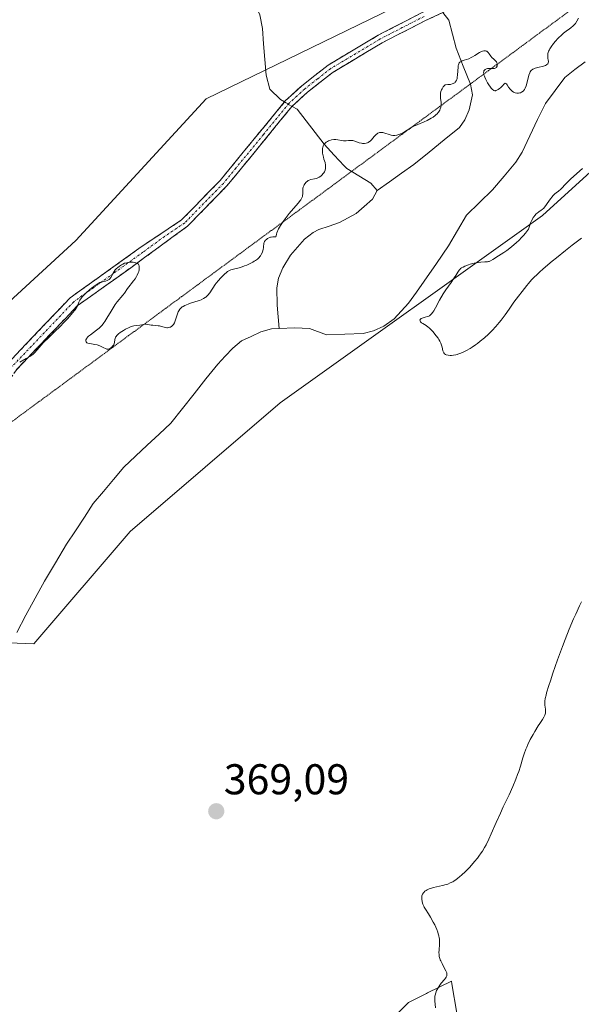
# Model space of a CAD drawing. Units: metres. Extents: x 629192 to 632681, y 4660219 to 4662596.
# Drawn here: x 629937 to 630068, y 4661411 to 4661640 of the extents above; entities that cross this region are included whole.
import ezdxf
from ezdxf.enums import TextEntityAlignment as Align

# ---------------------------------------------------------------- set-up
doc = ezdxf.new("R2010")
doc.units = ezdxf.units.M
doc.header["$MEASUREMENT"] = 0
for name, pattern in [('TRAZO_Y_PUNTO', [1, 0.5, -0.25, 0, -0.25]), ('TRAZOS2', [0.375, 0.25, -0.125]), ('TRAZOSX2', [1.5, 1, -0.5])]:
    doc.linetypes.add(name, pattern=pattern)
for name, color, linetype, lineweight in [('Camino', 19, 'TRAZOSX2', 0), ('Camino Cxs', 19, 'Continuous', 0), ('Camino eje', 19, 'TRAZO_Y_PUNTO', 0), ('Carátula', 7, 'Continuous', 5), ('Corriente natural lineal', 142, 'Continuous', 13), ('Corriente natural lineal oculto', 19, 'TRAZO_Y_PUNTO', 13), ('Cultivos herbáceos CxS', 92, 'Continuous', 0), ('Curva de nivel normal', 36, 'Continuous', 0), ('Matorral CxS', 135, 'Continuous', 0), ('Pastizal CxS', 92, 'Continuous', 0), ('Punto de cota en terreno', 7, 'Continuous', 0), ('Rótulo de punto de cota en terreno', 19, 'Continuous', 0), ('Vía pecuaria eje', 92, 'TRAZOS2', 0)]:
    doc.layers.add(name, color=color, linetype=linetype, lineweight=lineweight)
doc.styles.add('Arial', font='txt', dxfattribs={"height": 0.2})

# ---------------------------------------------------------------- blocks, each defined once
blk = doc.blocks.new('*U150')
at = {"layer": 'Matorral CxS', "color": 135, "linetype": 'Continuous', "lineweight": 0}
blk.add_polyline3d([(630020.4359, 4661403.9219, 368.3033), (630027.9093, 4661411.3985, 368.9152), (630032.0641, 4661413.4771, 370.1922), (630032.3351, 4661413.6125, 370.2802), (630037.8735, 4661416.3827, 371.5473), (630037.9851, 4661415.7131, 371.8143), (630039.1193, 4661408.9057, 373.236)], dxfattribs=at)
blk = doc.blocks.new('*U155')
at = {"layer": 'Pastizal CxS', "color": 92, "linetype": 'Continuous', "lineweight": 0}
for points in [[(629725.8347, 4661462.2871, 372.1766), (629810.3895, 4661512.3073, 372.3303), (629842.9021, 4661519.0951, 371.8464), (629897.1319, 4661539.7519, 371.2043), (629950.5013, 4661588.8149, 370.6248), (629980.8159, 4661621.7975, 370.7758), (630024.4109, 4661642.9813, 370.6257), (630045.7689, 4661655.0643, 370.4206), (630055.5177, 4661673.1683, 371.0021), (630078.7589, 4661696.4087, 372.1213), (630107.1653, 4661723.0921, 372.5028), (630137.2929, 4661744.6107, 372.8159), (630165.6989, 4661757.5215, 372.6255), (630188.9403, 4661775.5973, 373.0866), (630211.3209, 4661802.2807, 373.7412), (630211.8989, 4661802.2807, 373.729), (630221.6503, 4661811.7491, 373.5146), (630231.1191, 4661825.5215, 373.9721)], [(630229.6881, 4661612.0229, 375.4985), (630209.7603, 4661608.2849, 373.0739), (630173.6393, 4661613.2711, 371.417), (630164.9203, 4661620.7485, 369.3903), (630151.6873, 4661619.2781, 370.5664), (630142.5007, 4661618.2571, 370.277), (630129.5437, 4661618.8539, 370.1416), (630110.1167, 4661614.5195, 370.0525), (630105.1341, 4661620.7505, 370.32), (630096.0075, 4661620.1419, 370.5101), (630086.4505, 4661619.5049, 370.5973), (630059.0485, 4661594.5831, 370.2525), (629998.0165, 4661550.9695, 369.7179), (629963.1417, 4661521.0629, 369.3148), (629940.7213, 4661494.8937, 368.7165), (629913.5283, 4661495.9879, 369.2805), (629889.0171, 4661473.9465, 369.1832), (629872.6253, 4661456.6657, 369.5965), (629772.6381, 4661405.9179, 368.0303), (629714.1213, 4661372.5321, 367.6579)]]:
    blk.add_polyline3d(points, dxfattribs=at)
blk = doc.blocks.new('*U165')
at = {"layer": 'Cultivos herbáceos CxS', "color": 92, "linetype": 'Continuous', "lineweight": 0}
for points in [[(630039.1193, 4661408.9057, 373.236), (630037.9851, 4661415.7131, 371.8143), (630037.8735, 4661416.3827, 371.5473), (630032.3351, 4661413.6125, 370.2802), (630032.0641, 4661413.4771, 370.1922), (630027.9093, 4661411.3985, 368.9152), (630020.4359, 4661403.9219, 368.3033)], [(629714.1213, 4661372.5321, 367.6579), (629772.6381, 4661405.9179, 368.0303), (629872.6253, 4661456.6657, 369.5965), (629889.0171, 4661473.9465, 369.1832), (629913.5283, 4661495.9879, 369.2805), (629940.7213, 4661494.8937, 368.7165), (629963.1417, 4661521.0629, 369.3148), (629998.0165, 4661550.9695, 369.7179), (630059.0485, 4661594.5831, 370.2525), (630086.4505, 4661619.5049, 370.5973), (630096.0075, 4661620.1419, 370.5101), (630105.1341, 4661620.7505, 370.32), (630110.1167, 4661614.5195, 370.0525), (630129.5437, 4661618.8539, 370.1416), (630142.5007, 4661618.2571, 370.277), (630151.6873, 4661619.2781, 370.5664), (630164.9203, 4661620.7485, 369.3903), (630173.6393, 4661613.2711, 371.417), (630209.7603, 4661608.2849, 373.0739), (630229.6881, 4661612.0229, 375.4985)]]:
    blk.add_polyline3d(points, dxfattribs=at)
blk = doc.blocks.new('5PATER')
at = {"layer": 'Carátula', "linetype": 'Continuous', "lineweight": 5}
h = blk.add_hatch(color=250, dxfattribs=at)
edge = h.paths.add_edge_path()
edge.add_ellipse((0, 0.01), major_axis=(-1.33, -1.34), ratio=0.999422, start_angle=0, end_angle=360)

msp = doc.modelspace()

# ---------------------------------------------------------------- linework, layer by layer
at = {"layer": 'Camino', "color": 19, "linetype": 'TRAZOSX2', "lineweight": 0}
for points in [[(629923.16, 4661537.46), (629923.65, 4661538.73), (629927.68, 4661548.16), (629931.76, 4661555.98), (629934.69, 4661560.26), (629949.16, 4661575.46), (629958.54, 4661582.16), (629965.7, 4661587.31), (629975.08, 4661593.57), (629984.06, 4661602.75), (629999.29, 4661621.36), (630003.05, 4661624.81), (630009.19, 4661629.62), (630020.82, 4661636.57), (630031.1, 4661641.87), (630050.45, 4661650.76), (630062.5, 4661656.75), (630077.52, 4661663.17), (630090.39, 4661669.66), (630102.7, 4661674.27), (630108.31, 4661676.9), (630113.54, 4661679.1), (630117.45, 4661680.38)], [(630105.29, 4661673.28), (630091.19, 4661667.82), (630078.36, 4661661.35), (630063.33, 4661654.93), (630051.31, 4661648.96), (630031.98, 4661640.07), (630021.8, 4661634.83), (630010.33, 4661627.96), (630004.35, 4661623.29), (630000.75, 4661619.98), (629989.01, 4661605.62), (629985.56, 4661601.41), (629976.48, 4661592.13), (629966.48, 4661584.8), (629960, 4661580.12), (629950.8, 4661573.56), (629936.63, 4661558.68), (629933.9, 4661554.7), (629929.94, 4661547.09), (629927.05, 4661540.33)]]:
    msp.add_lwpolyline(points, dxfattribs=at)
at = {"layer": 'Camino Cxs', "color": 19, "linetype": 'Continuous', "lineweight": 0}
for points in [[(629934.69, 4661560.26, 369.7), (629937.58, 4661563.3, 370.16), (629940.48, 4661566.34, 370.21), (629943.37, 4661569.38, 370.21), (629946.27, 4661572.42, 370.21), (629949.16, 4661575.46, 370.13), (629952.29, 4661577.69, 370.12), (629955.41, 4661579.93, 370.06), (629958.54, 4661582.16, 370), (629962.12, 4661584.74, 370.04), (629965.7, 4661587.31, 370.12), (629968.83, 4661589.4, 370.12), (629971.95, 4661591.48, 370.12), (629975.08, 4661593.57, 370.12), (629978.07, 4661596.63, 370.17), (629981.07, 4661599.69, 370.19), (629984.06, 4661602.75, 370.25), (629987.11, 4661606.47, 370.29), (629990.15, 4661610.19, 370.35), (629993.2, 4661613.92, 370.34), (629996.24, 4661617.64, 370.37), (629999.29, 4661621.36, 370.52), (630001.17, 4661623.09, 370.51), (630003.05, 4661624.81, 370.6), (630006.12, 4661627.22, 370.66), (630009.19, 4661629.62, 370.74), (630013.07, 4661631.94, 370.69), (630016.94, 4661634.25, 370.6), (630020.82, 4661636.57, 370.63), (630024.25, 4661638.34, 370.56), (630027.67, 4661640.1, 370.58), (630031.1, 4661641.87, 370.5)], [(630035.85, 4661641.85, 370.37), (630031.98, 4661640.07, 370.48), (630028.59, 4661638.32, 370.51), (630025.19, 4661636.58, 370.55), (630021.8, 4661634.83, 370.59), (630017.98, 4661632.54, 370.57), (630014.15, 4661630.25, 370.67), (630010.33, 4661627.96, 370.7), (630007.34, 4661625.63, 370.64), (630004.35, 4661623.29, 370.56), (630000.75, 4661619.98, 370.47), (629997.82, 4661616.39, 370.37), (629994.88, 4661612.8, 370.34), (629991.95, 4661609.21, 370.33), (629989.01, 4661605.62, 370.3), (629987.29, 4661603.52, 370.21), (629985.56, 4661601.41, 370.24), (629982.53, 4661598.32, 370.17), (629979.51, 4661595.22, 370.18), (629976.48, 4661592.13, 370.12), (629973.15, 4661589.69, 370.11), (629969.81, 4661587.24, 370.09), (629966.48, 4661584.8, 370.04), (629963.24, 4661582.46, 369.94), (629960, 4661580.12, 369.8), (629956.93, 4661577.93, 369.85), (629953.87, 4661575.75, 369.84), (629950.8, 4661573.56, 369.8), (629947.97, 4661570.58, 369.9), (629945.13, 4661567.61, 369.88), (629942.3, 4661564.63, 369.92), (629939.46, 4661561.66, 369.73), (629936.63, 4661558.68, 369.05)]]:
    msp.add_polyline3d(points, dxfattribs=at)
at = {"layer": 'Camino eje', "color": 19, "linetype": 'TRAZO_Y_PUNTO', "lineweight": 0}
msp.add_lwpolyline([(630031.54, 4661640.97), (630026.45, 4661638.35), (630021.31, 4661635.7), (630015.58, 4661632.27), (630009.76, 4661628.79), (630006.69, 4661626.39), (630003.7, 4661624.05), (630001.9, 4661622.4), (630000.02, 4661620.67), (629994.15, 4661613.49), (629987.69, 4661605.59), (629984.81, 4661602.08), (629975.78, 4661592.85), (629971.09, 4661589.72), (629966.09, 4661586.06), (629962.51, 4661583.48), (629959.27, 4661581.14), (629954.67, 4661577.86), (629949.98, 4661574.51), (629935.66, 4661559.47)], dxfattribs=at)
at = {"layer": 'Corriente natural lineal', "color": 142, "linetype": 'Continuous', "lineweight": 13}
for points in [[(629971.95, 4661692.04, 374.24), (629973.93, 4661687.98, 373.29), (629975.91, 4661683.92, 372.95), (629977.89, 4661679.86, 372.66), (629978.9, 4661676.21, 372.54), (629979.92, 4661672.57, 372.4), (629980.93, 4661668.92, 372.18), (629982.69, 4661664.97, 371.98), (629984.45, 4661661.03, 371.85), (629986.21, 4661657.08, 371.68), (629987.98, 4661653.14, 371.58), (629989.74, 4661649.19, 371.52), (629991.5, 4661645.25, 371.34), (629993.26, 4661641.3, 371.26), (629993.9, 4661638.18, 371.21), (629994.18, 4661634.55, 371.13), (629994.47, 4661630.92, 371.02), (629994.75, 4661627.29, 370.88), (629995.66, 4661623.99, 370.73), (629998.11, 4661621.58, 370.54), (629999.03, 4661621.04, 370.51)], [(630035.85, 4661641.85, 370.37), (630037.24, 4661640.11, 370.36), (630038.11, 4661636.84, 370.32), (630038.98, 4661633.56, 370.21), (630040.65, 4661629.36, 369.88), (630042.32, 4661625.16, 369.62), (630042.8, 4661622.69, 369.5), (630041.99, 4661619.2, 369.25), (630040.99, 4661616.86, 369.18), (630039.75, 4661615.11, 369.13), (630036.21, 4661612.24, 368.92), (630032.68, 4661609.37, 368.71), (630029.14, 4661606.5, 368.65), (630026.29, 4661604.48, 368.63), (630023.45, 4661602.46, 368.61), (630020.6, 4661600.44, 368.62)], [(630069.01, 4661630.41, 367.76), (630066.63, 4661628.57, 367.72), (630064.25, 4661626.73, 367.93), (630062, 4661623.71, 367.75), (630059.74, 4661620.69, 368.05), (630057.95, 4661616.92, 367.77), (630056.15, 4661613.15, 367.75), (630054.36, 4661609.38, 367.74), (630052.86, 4661607.02, 367.78), (630050.15, 4661603.8, 367.78), (630047.43, 4661600.58, 367.74), (630044.41, 4661597.64, 367.7), (630041.38, 4661594.69, 367.73), (630039.28, 4661591.13, 367.76), (630037.17, 4661587.56, 367.73), (630034.37, 4661583.42, 367.68), (630031.57, 4661579.28, 367.54), (630029.74, 4661576.75, 367.78), (630027.91, 4661574.21, 367.72), (630024.53, 4661570.58, 368.04), (630022.12, 4661568.85, 367.42), (630019.76, 4661567.77, 367.48), (630017.32, 4661567.17, 367.47), (630013.05, 4661566.99, 367.4), (630008.77, 4661566.81, 367.36), (630004.82, 4661568.29, 367.16), (630001.46, 4661568.49, 367.24), (629997.83, 4661568.33, 367.39)], [(630000.79, 4661620.01, 370.47), (630001.95, 4661619.33, 370.45), (630004.05, 4661616.63, 370.3), (630006.16, 4661613.92, 370.12), (630008.26, 4661611.22, 369.98), (630010.6, 4661608.68, 369.7), (630012.93, 4661606.14, 369.54), (630013.57, 4661605.53, 369.47), (630016.35, 4661603.84, 369.02), (630019.12, 4661602.15, 368.74), (630020.6, 4661600.44, 368.62)], [(630020.6, 4661600.44, 368.62), (630019.48, 4661598.4, 368.56), (630017.59, 4661596.73, 368.57), (630015.7, 4661595.06, 368.59), (630011.8, 4661592.94, 368.39), (630009.42, 4661592.16, 368.35), (630007.04, 4661591.38, 368.23), (630005.72, 4661590.63, 368.16), (630003.72, 4661589.07, 367.93), (630000.4, 4661585.37, 367.92), (629998.63, 4661582.41, 367.73), (629997.66, 4661580.05, 367.61), (629997.26, 4661577.75, 367.52), (629997.32, 4661573.7, 367.58), (629997.58, 4661571.02, 367.51), (629997.83, 4661568.33, 367.39)], [(629997.83, 4661568.33, 367.39), (629996.01, 4661568.25, 367.43), (629993.55, 4661567.5, 367.3), (629991.28, 4661566.46, 367.21), (629989, 4661565.42, 367.31), (629986.98, 4661563.68, 367.21), (629985.24, 4661561.82, 367.26), (629983.49, 4661559.96, 367.2), (629980.76, 4661556.54, 367.12), (629978.03, 4661553.12, 366.95), (629975.29, 4661549.69, 367.05), (629972.56, 4661546.27, 367.04), (629969.83, 4661543.7, 366.99), (629967.09, 4661541.13, 366.99), (629964.36, 4661538.56, 367.01), (629961.62, 4661535.99, 366.99), (629959.26, 4661533.17, 367.03), (629956.9, 4661530.34, 367.04), (629954.54, 4661527.52, 367), (629952.46, 4661524.37, 366.98), (629950.37, 4661521.21, 366.97), (629948.29, 4661518.06, 366.93)], [(629948.29, 4661518.06, 366.93), (629945.74, 4661513.77, 366.92), (629943.18, 4661509.47, 366.9), (629941.02, 4661505.5, 366.82), (629938.86, 4661501.52, 366.69), (629936.71, 4661497.55, 366.6)]]:
    msp.add_polyline3d(points, dxfattribs=at)
at = {"layer": 'Corriente natural lineal oculto', "color": 19, "linetype": 'TRAZO_Y_PUNTO', "lineweight": 13}
msp.add_polyline3d([(629999.03, 4661621.04, 370.51), (630000.79, 4661620.01, 370.47)], dxfattribs=at)
at = {"layer": 'Cultivos herbáceos CxS', "color": 92, "linetype": 'Continuous', "lineweight": 0}
for points in [[(630231.12, 4661825.52, 373.97), (630221.65, 4661811.75, 373.51), (630211.9, 4661802.28, 373.73), (630211.32, 4661802.28, 373.74), (630188.94, 4661775.6, 373.09), (630165.7, 4661757.52, 372.63), (630137.29, 4661744.61, 372.82), (630107.17, 4661723.09, 372.5), (630078.76, 4661696.41, 372.12), (630055.52, 4661673.17, 371), (630045.77, 4661655.06, 370.42), (630024.41, 4661642.98, 370.63), (629980.82, 4661621.8, 370.78), (629950.5, 4661588.81, 370.62), (629897.13, 4661539.75, 371.2), (629842.9, 4661519.1, 371.85), (629810.39, 4661512.31, 372.33), (629725.83, 4661462.29, 372.18), (629640.62, 4661417.53, 370.36), (629615.89, 4661411.43, 371.09)], [(630231.12, 4661825.52, 373.97), (630221.65, 4661811.75, 373.51), (630211.9, 4661802.28, 373.73), (630211.32, 4661802.28, 373.74), (630188.94, 4661775.6, 373.09), (630165.7, 4661757.52, 372.63), (630137.29, 4661744.61, 372.82), (630107.17, 4661723.09, 372.5), (630078.76, 4661696.41, 372.12), (630055.52, 4661673.17, 371), (630045.77, 4661655.06, 370.42), (630024.41, 4661642.98, 370.63), (629980.82, 4661621.8, 370.78), (629950.5, 4661588.81, 370.62), (629897.13, 4661539.75, 371.2), (629842.9, 4661519.1, 371.85), (629810.39, 4661512.31, 372.33), (629725.83, 4661462.29, 372.18)], [(630229.69, 4661612.02, 375.5), (630209.76, 4661608.28, 373.07), (630173.64, 4661613.27, 371.42), (630164.92, 4661620.75, 369.39), (630151.69, 4661619.28, 370.57), (630142.5, 4661618.26, 370.28), (630129.54, 4661618.85, 370.14), (630110.12, 4661614.52, 370.05), (630105.13, 4661620.75, 370.32), (630096.01, 4661620.14, 370.51), (630086.45, 4661619.5, 370.6), (630059.05, 4661594.58, 370.25), (629998.02, 4661550.97, 369.72), (629963.14, 4661521.06, 369.31), (629940.72, 4661494.89, 368.72), (629913.53, 4661495.99, 369.28), (629889.02, 4661473.95, 369.18), (629872.63, 4661456.67, 369.6), (629772.64, 4661405.92, 368.03), (629714.12, 4661372.53, 367.66)], [(630020.44, 4661403.92, 368.3), (630027.91, 4661411.4, 368.92), (630032.06, 4661413.48, 370.19), (630032.34, 4661413.61, 370.28), (630037.87, 4661416.38, 371.55), (630037.99, 4661415.71, 371.81), (630039.12, 4661408.91, 373.24)]]:
    msp.add_polyline3d(points, dxfattribs=at)
at = {"layer": 'Curva de nivel normal', "color": 36, "linetype": 'Continuous', "lineweight": 0}
for points in [[(630067.46, 4661640.53, 370), (630067.07, 4661639.86, 370), (630066.72, 4661639.34, 370), (630066.54, 4661639.11, 370), (630066.24, 4661638.8, 370), (630065.67, 4661638.33, 370), (630065.36, 4661638.09, 370), (630064.61, 4661637.54, 370), (630063.98, 4661637.05, 370), (630063.31, 4661636.47, 370), (630062.97, 4661636.15, 370), (630062.67, 4661635.84, 370), (630062.08, 4661635.19, 370), (630061.66, 4661634.68, 370), (630061.1, 4661633.91, 370), (630060.8, 4661633.42, 370), (630060.67, 4661633.19, 370), (630060.51, 4661632.85, 370), (630060.4, 4661632.54, 370), (630060.35, 4661632.35, 370), (630060.29, 4661632, 370), (630060.28, 4661631.54, 370), (630060.32, 4661631.27, 370), (630060.42, 4661630.79, 370), (630060.45, 4661630.5, 370), (630060.45, 4661630.36, 370), (630060.42, 4661630.17, 370), (630060.29, 4661629.9, 370), (630060.12, 4661629.74, 370), (630060.01, 4661629.67, 370), (630059.81, 4661629.56, 370), (630059.29, 4661629.38, 370), (630057.98, 4661629.07, 370), (630057.36, 4661628.89, 370), (630057.08, 4661628.79, 370), (630056.85, 4661628.68, 370), (630056.72, 4661628.6, 370), (630056.49, 4661628.41, 370), (630056.39, 4661628.31, 370), (630056.23, 4661628.09, 370), (630056.11, 4661627.85, 370), (630055.91, 4661627.26, 370), (630055.5, 4661625.61, 370), (630055.26, 4661624.81, 370), (630055.01, 4661624.22, 370), (630054.87, 4661623.97, 370), (630054.64, 4661623.65, 370), (630054.36, 4661623.41, 370), (630054.21, 4661623.31, 370), (630053.98, 4661623.2, 370), (630053.83, 4661623.15, 370), (630053.49, 4661623.09, 370), (630053.1, 4661623.09, 370), (630052.72, 4661623.17, 370), (630052.53, 4661623.24, 370), (630052.35, 4661623.33, 370), (630052.02, 4661623.56, 370), (630051.71, 4661623.84, 370), (630051.52, 4661624.05, 370), (630051.2, 4661624.47, 370), (630050.82, 4661625.04, 370), (630050.66, 4661625.25, 370), (630050.52, 4661625.37, 370), (630050.37, 4661625.38, 370), (630050.21, 4661625.29, 370), (630050.1, 4661625.18, 370), (630049.85, 4661624.89, 370), (630049.64, 4661624.65, 370), (630049.27, 4661624.3, 370), (630049.09, 4661624.16, 370), (630048.73, 4661623.91, 370), (630048.47, 4661623.76, 370), (630048.24, 4661623.67, 370), (630048.13, 4661623.64, 370), (630047.96, 4661623.64, 370), (630047.78, 4661623.7, 370), (630047.68, 4661623.75, 370), (630047.46, 4661623.91, 370), (630047.35, 4661624.02, 370), (630047.16, 4661624.23, 370), (630046.97, 4661624.47, 370), (630046.58, 4661625.03, 370), (630046.27, 4661625.52, 370), (630045.86, 4661626.29, 370), (630045.64, 4661626.79, 370), (630045.55, 4661627.03, 370), (630045.45, 4661627.36, 370), (630045.39, 4661627.65, 370), (630045.38, 4661627.83, 370), (630045.41, 4661628.13, 370), (630045.45, 4661628.26, 370), (630045.58, 4661628.47, 370), (630045.76, 4661628.63, 370), (630046.02, 4661628.75, 370), (630046.26, 4661628.8, 370), (630046.72, 4661628.83, 370), (630047.66, 4661628.83, 370), (630047.93, 4661628.86, 370), (630048.06, 4661628.89, 370), (630048.21, 4661628.96, 370), (630048.34, 4661629.06, 370), (630048.4, 4661629.15, 370), (630048.5, 4661629.34, 370), (630048.52, 4661629.45, 370), (630048.54, 4661629.68, 370), (630048.52, 4661629.92, 370), (630048.42, 4661630.23, 370), (630048.35, 4661630.37, 370), (630048.15, 4661630.64, 370), (630047.99, 4661630.79, 370), (630047.64, 4661631.06, 370), (630047.38, 4661631.28, 370), (630047.25, 4661631.4, 370), (630047.03, 4661631.68, 370), (630046.63, 4661632.28, 370), (630046.43, 4661632.56, 370), (630046.32, 4661632.67, 370), (630046.1, 4661632.83, 370), (630045.98, 4661632.89, 370), (630045.79, 4661632.94, 370), (630045.58, 4661632.96, 370), (630045.46, 4661632.95, 370), (630045.09, 4661632.85, 370), (630044.88, 4661632.77, 370), (630044.42, 4661632.52, 370), (630043.36, 4661631.85, 370), (630042.79, 4661631.52, 370), (630042.5, 4661631.36, 370), (630041.91, 4661631.11, 370), (630040.82, 4661630.74, 370), (630040.36, 4661630.58, 370), (630040.17, 4661630.49, 370), (630039.87, 4661630.31, 370), (630039.76, 4661630.2, 370), (630039.69, 4661630.12, 370), (630039.59, 4661629.93, 370), (630039.51, 4661629.72, 370), (630039.48, 4661629.55, 370), (630039.43, 4661629.16, 370), (630039.33, 4661627.37, 370), (630039.25, 4661626.75, 370), (630039.18, 4661626.46, 370), (630039.09, 4661626.14, 370), (630039.02, 4661626, 370), (630038.9, 4661625.8, 370), (630038.74, 4661625.61, 370), (630038.64, 4661625.53, 370), (630038.41, 4661625.38, 370), (630038.27, 4661625.32, 370), (630038.03, 4661625.23, 370), (630037.65, 4661625.14, 370), (630037.44, 4661625.11, 370), (630037.07, 4661625.07, 370), (630036.43, 4661625.04, 370), (630036.13, 4661624.74, 370), (630035.96, 4661624.53, 370), (630035.69, 4661624.11, 370), (630035.59, 4661623.9, 370), (630035.45, 4661623.49, 370), (630035.36, 4661623.08, 370), (630035.33, 4661622.81, 370), (630035.32, 4661622.32, 370), (630035.36, 4661621.82, 370), (630035.47, 4661620.97, 370), (630035.49, 4661620.59, 370), (630035.49, 4661620.39, 370), (630035.47, 4661620.2, 370), (630035.39, 4661619.8, 370), (630035.26, 4661619.41, 370), (630035.16, 4661619.16, 370), (630034.9, 4661618.7, 370), (630034.79, 4661618.55, 370), (630034.56, 4661618.27, 370), (630034.29, 4661618.01, 370), (630034.09, 4661617.85, 370), (630033.62, 4661617.52, 370), (630033.2, 4661617.27, 370), (630032.26, 4661616.76, 370), (630031.52, 4661616.42, 370), (630030.03, 4661615.8, 370), (630029.13, 4661615.37, 370), (630028.43, 4661614.98, 370), (630026.95, 4661614.11, 370), (630026.26, 4661613.73, 370), (630025.66, 4661613.45, 370), (630025.15, 4661613.28, 370), (630024.71, 4661613.22, 370), (630024.43, 4661613.22, 370), (630024.25, 4661613.25, 370), (630023.86, 4661613.33, 370), (630023.4, 4661613.48, 370), (630022.41, 4661613.81, 370), (630021.93, 4661613.92, 370), (630021.71, 4661613.95, 370), (630021.51, 4661613.96, 370), (630021.37, 4661613.95, 370), (630021.13, 4661613.91, 370), (630020.79, 4661613.78, 370), (630020.58, 4661613.65, 370), (630020.45, 4661613.55, 370), (630020.19, 4661613.3, 370), (630019.9, 4661612.97, 370), (630019.31, 4661612.26, 370), (630018.99, 4661611.94, 370), (630018.82, 4661611.8, 370), (630018.5, 4661611.6, 370), (630018.33, 4661611.52, 370), (630018.06, 4661611.43, 370), (630017.63, 4661611.36, 370), (630017.18, 4661611.38, 370), (630016.94, 4661611.42, 370), (630016.44, 4661611.55, 370), (630015.43, 4661611.89, 370), (630014.93, 4661612.03, 370), (630014.69, 4661612.07, 370), (630014.23, 4661612.09, 370), (630013.94, 4661612.07, 370), (630013.38, 4661612, 370), (630012.96, 4661611.97, 370), (630012.75, 4661611.97, 370), (630012.31, 4661612.03, 370), (630011.41, 4661612.23, 370), (630010.95, 4661612.31, 370), (630010.71, 4661612.32, 370), (630010.48, 4661612.31, 370), (630010, 4661612.23, 370), (630009.55, 4661612.08, 370), (630009.26, 4661611.96, 370), (630009.08, 4661611.86, 370), (630008.76, 4661611.66, 370), (630008.48, 4661611.44, 370), (630008.36, 4661611.32, 370), (630008.21, 4661611.13, 370), (630008.03, 4661610.81, 370), (630007.92, 4661610.46, 370), (630007.88, 4661610.26, 370), (630007.86, 4661610.04, 370), (630007.87, 4661609.59, 370), (630007.91, 4661609.11, 370), (630007.96, 4661608.78, 370), (630008.1, 4661608.15, 370), (630008.22, 4661607.72, 370), (630008.46, 4661606.92, 370), (630008.57, 4661606.34, 370), (630008.6, 4661605.99, 370), (630008.6, 4661605.81, 370), (630008.57, 4661605.54, 370), (630008.48, 4661605.13, 370), (630008.32, 4661604.74, 370), (630008.21, 4661604.54, 370), (630008.07, 4661604.35, 370), (630007.74, 4661604, 370), (630007.49, 4661603.78, 370), (630007.12, 4661603.53, 370), (630006.93, 4661603.42, 370), (630006.48, 4661603.23, 370), (630006.04, 4661603.11, 370), (630005.17, 4661602.95, 370), (630004.77, 4661602.83, 370), (630004.58, 4661602.74, 370), (630004.4, 4661602.62, 370), (630004.06, 4661602.33, 370), (630003.78, 4661601.97, 370), (630003.62, 4661601.71, 370), (630003.53, 4661601.53, 370), (630003.39, 4661601.18, 370), (630003.33, 4661600.99, 370), (630003.28, 4661600.64, 370), (630003.27, 4661600.41, 370), (630003.28, 4661599.98, 370), (630003.29, 4661599.67, 370), (630003.26, 4661599.26, 370), (630003.21, 4661599.05, 370), (630003.08, 4661598.7, 370), (630002.85, 4661598.29, 370), (630002.69, 4661598.06, 370), (630002.27, 4661597.55, 370), (630001.14, 4661596.25, 370), (630000.12, 4661595.04, 370), (629999.18, 4661593.83, 370), (629998.73, 4661593.2, 370), (629998.13, 4661592.3, 370), (629997.65, 4661591.49, 370), (629997.48, 4661591.14, 370), (629997.38, 4661590.93, 370), (629997.25, 4661590.57, 370), (629997.18, 4661590.28, 370), (629997.13, 4661589.88, 370), (629997.05, 4661589.67, 370), (629996.89, 4661589.62, 370), (629996.32, 4661589.61, 370), (629995.97, 4661589.57, 370), (629995.79, 4661589.54, 370), (629995.6, 4661589.48, 370), (629995.24, 4661589.32, 370), (629995.09, 4661589.23, 370), (629994.81, 4661589.02, 370), (629994.63, 4661588.84, 370), (629994.41, 4661588.56, 370), (629994.34, 4661588.41, 370), (629994.24, 4661588.12, 370), (629994.2, 4661587.91, 370), (629994.17, 4661587.48, 370), (629994.14, 4661587.15, 370), (629994.07, 4661586.68, 370), (629994.01, 4661586.43, 370), (629993.89, 4661586.07, 370), (629993.63, 4661585.52, 370), (629993.44, 4661585.21, 370), (629993.32, 4661585.05, 370), (629993.12, 4661584.82, 370), (629992.75, 4661584.47, 370), (629992.28, 4661584.12, 370), (629992.01, 4661583.94, 370), (629991.7, 4661583.76, 370), (629991.01, 4661583.41, 370), (629990.27, 4661583.07, 370), (629989.76, 4661582.86, 370), (629988.81, 4661582.52, 370), (629988.18, 4661582.33, 370), (629987.16, 4661582.09, 370), (629986.56, 4661581.93, 370), (629986.23, 4661581.8, 370), (629986.07, 4661581.72, 370), (629985.75, 4661581.53, 370), (629985.54, 4661581.37, 370), (629985.05, 4661580.94, 370), (629984.46, 4661580.36, 370), (629984.14, 4661580.02, 370), (629983.65, 4661579.46, 370), (629983.16, 4661578.85, 370), (629982.93, 4661578.53, 370), (629981.66, 4661576.62, 370), (629981.22, 4661576.08, 370), (629980.98, 4661575.84, 370), (629980.73, 4661575.63, 370), (629980.56, 4661575.5, 370), (629980.2, 4661575.27, 370), (629979.62, 4661574.99, 370), (629979.22, 4661574.83, 370), (629978.4, 4661574.56, 370), (629977.18, 4661574.18, 370), (629976.6, 4661573.98, 370), (629975.82, 4661573.66, 370), (629975.42, 4661573.45, 370), (629975.25, 4661573.33, 370), (629975, 4661573.14, 370), (629974.68, 4661572.81, 370), (629974.42, 4661572.41, 370), (629974.3, 4661572.19, 370), (629974.1, 4661571.68, 370), (629973.76, 4661570.57, 370), (629973.5, 4661569.82, 370), (629973.41, 4661569.61, 370), (629973.2, 4661569.25, 370), (629972.96, 4661568.98, 370), (629972.8, 4661568.83, 370), (629972.47, 4661568.63, 370), (629972.35, 4661568.57, 370), (629972.1, 4661568.5, 370), (629971.84, 4661568.47, 370), (629971.67, 4661568.47, 370), (629971.31, 4661568.53, 370), (629971.02, 4661568.6, 370), (629970.42, 4661568.79, 370), (629969.94, 4661568.91, 370), (629969.62, 4661568.95, 370), (629968.39, 4661569.04, 370), (629968.01, 4661569.1, 370), (629967.26, 4661569.23, 370), (629966.74, 4661569.28, 370), (629966.44, 4661569.27, 370), (629965.86, 4661569.18, 370), (629965.37, 4661569.11, 370), (629964.53, 4661569.01, 370), (629964, 4661568.91, 370), (629963.39, 4661568.73, 370), (629963.05, 4661568.61, 370), (629962.73, 4661568.47, 370), (629962.05, 4661568.14, 370), (629961.54, 4661567.85, 370), (629960.82, 4661567.38, 370), (629960.41, 4661567.06, 370), (629960.23, 4661566.9, 370), (629960, 4661566.66, 370), (629959.83, 4661566.44, 370), (629959.74, 4661566.29, 370), (629959.62, 4661566, 370), (629959.55, 4661565.7, 370), (629959.45, 4661565.06, 370), (629959.32, 4661564.5, 370), (629959.04, 4661564.17, 370), (629958.87, 4661563.99, 370), (629958.55, 4661563.72, 370), (629958.4, 4661563.63, 370), (629958.11, 4661563.52, 370), (629957.85, 4661563.49, 370), (629957.68, 4661563.51, 370), (629957.35, 4661563.61, 370), (629956.98, 4661563.78, 370), (629956.18, 4661564.21, 370), (629955.71, 4661564.4, 370), (629955.44, 4661564.48, 370), (629954.86, 4661564.6, 370), (629953.7, 4661564.77, 370), (629953.23, 4661564.9, 370), (629953.05, 4661564.98, 370), (629952.86, 4661565.16, 370), (629952.79, 4661565.44, 370), (629952.82, 4661565.65, 370), (629952.92, 4661565.88, 370), (629953.02, 4661566.03, 370), (629953.28, 4661566.35, 370), (629953.45, 4661566.52, 370), (629953.87, 4661566.86, 370), (629955.3, 4661567.88, 370), (629955.88, 4661568.36, 370), (629956.16, 4661568.63, 370), (629956.57, 4661569.08, 370), (629956.99, 4661569.63, 370), (629957.21, 4661569.95, 370), (629957.68, 4661570.69, 370), (629958.68, 4661572.35, 370), (629959.42, 4661573.53, 370), (629959.66, 4661573.87, 370), (629960.13, 4661574.49, 370), (629961.39, 4661576.04, 370), (629961.78, 4661576.54, 370), (629962.52, 4661577.58, 370), (629963.08, 4661578.36, 370), (629963.35, 4661578.69, 370), (629963.88, 4661579.36, 370), (629964.26, 4661579.88, 370), (629964.61, 4661580.43, 370), (629964.76, 4661580.72, 370), (629965, 4661581.27, 370), (629965.1, 4661581.55, 370), (629965.2, 4661581.96, 370), (629965.25, 4661582.36, 370), (629965.25, 4661582.54, 370), (629965.2, 4661582.89, 370), (629965.15, 4661583.04, 370), (629965.02, 4661583.24, 370), (629964.86, 4661583.4, 370), (629964.72, 4661583.49, 370), (629964.4, 4661583.62, 370), (629964.22, 4661583.67, 370), (629963.83, 4661583.72, 370), (629963.42, 4661583.73, 370), (629963.14, 4661583.72, 370), (629962.61, 4661583.66, 370), (629962.33, 4661583.6, 370), (629961.83, 4661583.47, 370), (629961.38, 4661583.29, 370), (629961.11, 4661583.15, 370), (629960.61, 4661582.83, 370), (629960.15, 4661582.46, 370), (629959.94, 4661582.25, 370), (629959.64, 4661581.92, 370), (629959.38, 4661581.56, 370), (629959.26, 4661581.37, 370), (629958.63, 4661580.2, 370), (629958.39, 4661579.88, 370), (629958.25, 4661579.74, 370), (629958.1, 4661579.63, 370), (629957.76, 4661579.45, 370), (629957.4, 4661579.34, 370), (629956.69, 4661579.18, 370), (629956.27, 4661579.06, 370), (629956.06, 4661578.98, 370), (629955.71, 4661578.79, 370), (629955.01, 4661578.31, 370), (629954.15, 4661577.66, 370), (629953.68, 4661577.27, 370), (629952.97, 4661576.65, 370), (629952.32, 4661576.03, 370), (629952.04, 4661575.72, 370), (629951.8, 4661575.43, 370), (629951.44, 4661574.9, 370), (629951.18, 4661574.41, 370), (629950.85, 4661573.61, 370), (629950.65, 4661573.17, 370), (629950.52, 4661572.95, 370), (629950.28, 4661572.59, 370), (629949.73, 4661571.92, 370), (629948.58, 4661570.62, 370), (629947.86, 4661569.84, 370), (629946.64, 4661568.6, 370), (629945.78, 4661567.75, 370), (629944.09, 4661566.12, 370), (629942.98, 4661565.03, 370), (629942.39, 4661564.4, 370), (629941.47, 4661563.35, 370), (629940.92, 4661562.74, 370), (629940.46, 4661562.28, 370), (629940.21, 4661562.08, 370), (629939.78, 4661561.77, 370), (629938.95, 4661561.29, 370), (629937.41, 4661560.49, 370)], [(630068.13, 4661589.32, 370), (630065.97, 4661587.68, 370), (630064.41, 4661586.46, 370), (630062.32, 4661584.77, 370), (630061.31, 4661583.94, 370), (630059.25, 4661582.18, 370), (630058.38, 4661581.4, 370), (630057.65, 4661580.72, 370), (630057.23, 4661580.31, 370), (630056.54, 4661579.61, 370), (630055.81, 4661578.77, 370), (630055.46, 4661578.32, 370), (630054.92, 4661577.58, 370), (630052.92, 4661575.11, 370), (630052.41, 4661574.4, 370), (630051.29, 4661572.78, 370), (630050.36, 4661571.46, 370), (630049.46, 4661570.26, 370), (630048.98, 4661569.66, 370), (630048.22, 4661568.76, 370), (630047.39, 4661567.86, 370), (630046.96, 4661567.42, 370), (630046.5, 4661566.99, 370), (630045.56, 4661566.14, 370), (630044.59, 4661565.34, 370), (630043.94, 4661564.84, 370), (630043.51, 4661564.53, 370), (630042.68, 4661563.96, 370), (630042.23, 4661563.67, 370), (630041.37, 4661563.18, 370), (630040.58, 4661562.78, 370), (630040.09, 4661562.57, 370), (630039.78, 4661562.45, 370), (630039.2, 4661562.26, 370), (630038.9, 4661562.17, 370), (630038.36, 4661562.07, 370), (630037.88, 4661562.02, 370), (630037.59, 4661562.01, 370), (630037.09, 4661562.06, 370), (630036.68, 4661562.16, 370), (630036.5, 4661562.23, 370), (630036.28, 4661562.4, 370), (630036.1, 4661562.63, 370), (630036.02, 4661562.77, 370), (630035.9, 4661563.12, 370), (630035.7, 4661563.99, 370), (630035.5, 4661564.68, 370), (630035.42, 4661564.9, 370), (630035.22, 4661565.33, 370), (630034.97, 4661565.75, 370), (630034.77, 4661566.03, 370), (630034.33, 4661566.62, 370), (630033.54, 4661567.57, 370), (630033.11, 4661568.03, 370), (630032.67, 4661568.45, 370), (630032.44, 4661568.64, 370), (630032, 4661568.96, 370), (630031.2, 4661569.45, 370), (630030.9, 4661569.65, 370), (630030.78, 4661569.76, 370), (630030.69, 4661569.86, 370), (630030.58, 4661570.07, 370), (630030.56, 4661570.21, 370), (630030.66, 4661570.46, 370), (630030.84, 4661570.61, 370), (630031.11, 4661570.73, 370), (630031.8, 4661570.91, 370), (630032.34, 4661571.06, 370), (630032.62, 4661571.17, 370), (630032.75, 4661571.24, 370), (630032.95, 4661571.39, 370), (630033.25, 4661571.68, 370), (630033.58, 4661572.12, 370), (630033.76, 4661572.41, 370), (630034.16, 4661573.11, 370), (630035.13, 4661574.89, 370), (630035.98, 4661576.36, 370), (630036.59, 4661577.31, 370), (630037.8, 4661579.02, 370), (630038.54, 4661580.07, 370), (630038.89, 4661580.62, 370), (630039.37, 4661581.44, 370), (630039.68, 4661581.89, 370), (630039.89, 4661582.12, 370), (630040.01, 4661582.23, 370), (630040.22, 4661582.39, 370), (630040.58, 4661582.61, 370), (630041.02, 4661582.82, 370), (630041.27, 4661582.92, 370), (630041.85, 4661583.12, 370), (630042.28, 4661583.25, 370), (630043.16, 4661583.48, 370), (630044.13, 4661583.66, 370), (630044.7, 4661583.74, 370), (630045.67, 4661583.8, 370), (630046.24, 4661583.84, 370), (630046.54, 4661583.89, 370), (630046.7, 4661583.93, 370), (630046.97, 4661584.04, 370), (630047.51, 4661584.33, 370), (630048.87, 4661585.19, 370), (630050.07, 4661586, 370), (630050.76, 4661586.49, 370), (630051.86, 4661587.33, 370), (630052.99, 4661588.29, 370), (630053.55, 4661588.8, 370), (630054.27, 4661589.53, 370), (630054.62, 4661589.92, 370), (630055.13, 4661590.51, 370), (630055.6, 4661591.12, 370), (630055.82, 4661591.44, 370), (630056.12, 4661592.39, 370), (630056.32, 4661592.92, 370), (630056.46, 4661593.23, 370), (630056.71, 4661593.77, 370), (630056.9, 4661594.11, 370), (630057.03, 4661594.3, 370), (630057.27, 4661594.63, 370), (630057.62, 4661594.99, 370), (630057.84, 4661595.16, 370), (630058.25, 4661595.44, 370), (630058.78, 4661595.81, 370), (630059.02, 4661596.01, 370), (630059.35, 4661596.33, 370), (630059.52, 4661596.51, 370), (630059.84, 4661596.92, 370), (630060.18, 4661597.4, 370), (630060.9, 4661598.46, 370), (630061.3, 4661598.97, 370), (630061.5, 4661599.2, 370), (630061.93, 4661599.62, 370), (630062.22, 4661599.86, 370), (630062.79, 4661600.29, 370), (630063.34, 4661600.73, 370), (630063.65, 4661601.04, 370), (630064.28, 4661601.76, 370), (630064.94, 4661602.46, 370), (630065.56, 4661603.04, 370), (630067.1, 4661604.41, 370), (630068.38, 4661605.58, 370)], [(630034.17, 4661410.12, 370), (630034.03, 4661411.79, 370), (630034.02, 4661412.45, 370), (630034.05, 4661412.85, 370), (630034.09, 4661413.11, 370), (630034.22, 4661413.62, 370), (630034.41, 4661414.14, 370), (630034.53, 4661414.41, 370), (630034.76, 4661414.82, 370), (630035.18, 4661415.45, 370), (630035.53, 4661415.88, 370), (630036.24, 4661416.71, 370), (630036.53, 4661417.08, 370), (630036.65, 4661417.26, 370), (630036.8, 4661417.57, 370), (630036.84, 4661417.72, 370), (630036.85, 4661417.82, 370), (630036.84, 4661418.03, 370), (630036.78, 4661418.25, 370), (630036.56, 4661418.78, 370), (630036.3, 4661419.27, 370), (630035.69, 4661420.44, 370), (630035.41, 4661421.04, 370), (630035.29, 4661421.32, 370), (630035.19, 4661421.6, 370), (630035.06, 4661422.12, 370), (630034.99, 4661422.62, 370), (630034.98, 4661422.95, 370), (630035.02, 4661423.66, 370), (630035.14, 4661424.9, 370), (630035.14, 4661425.63, 370), (630035.09, 4661426.17, 370), (630035.05, 4661426.46, 370), (630034.95, 4661426.92, 370), (630034.82, 4661427.4, 370), (630034.71, 4661427.73, 370), (630034.45, 4661428.41, 370), (630034, 4661429.44, 370), (630033.67, 4661430.1, 370), (630033.02, 4661431.28, 370), (630032.58, 4661431.99, 370), (630031.86, 4661433.07, 370), (630031.57, 4661433.54, 370), (630031.44, 4661433.79, 370), (630031.24, 4661434.25, 370), (630031.15, 4661434.5, 370), (630031.05, 4661434.87, 370), (630030.96, 4661435.43, 370), (630030.96, 4661435.79, 370), (630030.98, 4661435.96, 370), (630031.03, 4661436.21, 370), (630031.11, 4661436.45, 370), (630031.18, 4661436.6, 370), (630031.36, 4661436.88, 370), (630031.47, 4661437.02, 370), (630031.72, 4661437.26, 370), (630032.02, 4661437.48, 370), (630032.24, 4661437.61, 370), (630032.73, 4661437.84, 370), (630033.04, 4661437.95, 370), (630033.7, 4661438.13, 370), (630035.79, 4661438.58, 370), (630036.64, 4661438.82, 370), (630037.04, 4661438.96, 370), (630037.61, 4661439.2, 370), (630038.17, 4661439.48, 370), (630038.45, 4661439.64, 370), (630039, 4661440.01, 370), (630039.28, 4661440.21, 370), (630039.86, 4661440.68, 370), (630040.26, 4661441.03, 370), (630041.12, 4661441.84, 370), (630042.06, 4661442.82, 370), (630042.54, 4661443.34, 370), (630043.26, 4661444.17, 370), (630043.94, 4661445, 370), (630044.26, 4661445.42, 370), (630044.84, 4661446.23, 370), (630045.1, 4661446.63, 370), (630045.61, 4661447.48, 370), (630045.93, 4661448.08, 370), (630046.6, 4661449.43, 370), (630047.14, 4661450.61, 370), (630048.32, 4661453.31, 370), (630049.29, 4661455.48, 370), (630049.96, 4661456.94, 370), (630051.29, 4661459.74, 370), (630052.17, 4661461.67, 370), (630052.89, 4661463.4, 370), (630053.29, 4661464.46, 370), (630053.53, 4661465.14, 370), (630053.94, 4661466.43, 370), (630054.5, 4661468.31, 370), (630054.81, 4661469.29, 370), (630055.19, 4661470.32, 370), (630055.42, 4661470.86, 370), (630055.67, 4661471.43, 370), (630056.24, 4661472.59, 370), (630056.87, 4661473.75, 370), (630057.29, 4661474.49, 370), (630058.1, 4661475.81, 370), (630058.46, 4661476.36, 370), (630059.06, 4661477.24, 370), (630059.4, 4661477.77, 370), (630059.64, 4661478.25, 370), (630059.71, 4661478.48, 370), (630059.76, 4661478.72, 370), (630059.79, 4661479.19, 370), (630059.76, 4661479.67, 370), (630059.63, 4661480.58, 370), (630059.6, 4661480.97, 370), (630059.59, 4661481.17, 370), (630059.62, 4661481.51, 370), (630059.71, 4661482.12, 370), (630059.91, 4661482.94, 370), (630060.04, 4661483.45, 370), (630060.56, 4661485.18, 370), (630060.9, 4661486.23, 370), (630061.5, 4661488.03, 370), (630062.6, 4661491.15, 370), (630063.74, 4661494.26, 370), (630064.36, 4661495.88, 370), (630065.32, 4661498.31, 370), (630066.31, 4661500.68, 370), (630066.8, 4661501.81, 370), (630067.68, 4661503.72, 370), (630068.12, 4661504.64, 370)]]:
    msp.add_polyline3d(points, dxfattribs=at)
at = {"layer": 'Matorral CxS', "color": 135, "linetype": 'Continuous', "lineweight": 0}
msp.add_polyline3d([(630020.44, 4661403.92, 368.3), (630027.91, 4661411.4, 368.92), (630032.06, 4661413.48, 370.19), (630032.34, 4661413.61, 370.28), (630037.87, 4661416.38, 371.55), (630037.99, 4661415.71, 371.81), (630039.12, 4661408.91, 373.24)], dxfattribs=at)
at = {"layer": 'Pastizal CxS', "color": 92, "linetype": 'Continuous', "lineweight": 0}
for points in [[(630231.12, 4661825.52, 373.97), (630221.65, 4661811.75, 373.51), (630211.9, 4661802.28, 373.73), (630211.32, 4661802.28, 373.74), (630188.94, 4661775.6, 373.09), (630165.7, 4661757.52, 372.63), (630137.29, 4661744.61, 372.82), (630107.17, 4661723.09, 372.5), (630078.76, 4661696.41, 372.12), (630055.52, 4661673.17, 371), (630045.77, 4661655.06, 370.42), (630024.41, 4661642.98, 370.63), (629980.82, 4661621.8, 370.78), (629950.5, 4661588.81, 370.62), (629897.13, 4661539.75, 371.2), (629842.9, 4661519.1, 371.85), (629810.39, 4661512.31, 372.33), (629725.83, 4661462.29, 372.18), (629640.62, 4661417.53, 370.36), (629615.89, 4661411.43, 371.09)], [(630229.69, 4661612.02, 375.5), (630209.76, 4661608.28, 373.07), (630173.64, 4661613.27, 371.42), (630164.92, 4661620.75, 369.39), (630151.69, 4661619.28, 370.57), (630142.5, 4661618.26, 370.28), (630129.54, 4661618.85, 370.14), (630110.12, 4661614.52, 370.05), (630105.13, 4661620.75, 370.32), (630096.01, 4661620.14, 370.51), (630086.45, 4661619.5, 370.6), (630059.05, 4661594.58, 370.25), (629998.02, 4661550.97, 369.72), (629963.14, 4661521.06, 369.31), (629940.72, 4661494.89, 368.72), (629913.53, 4661495.99, 369.28), (629889.02, 4661473.95, 369.18), (629872.63, 4661456.67, 369.6), (629772.64, 4661405.92, 368.03), (629714.12, 4661372.53, 367.66)]]:
    msp.add_polyline3d(points, dxfattribs=at)
at = {"layer": 'Vía pecuaria eje', "color": 92, "linetype": 'TRAZOS2', "lineweight": 0}
msp.add_polyline3d([(630066.46, 4661643.04, 370.19), (630062.47, 4661640.1, 370.33), (630058.48, 4661637.16, 370.35), (630054.5, 4661634.22, 370.38), (630050.51, 4661631.28, 370.29), (630046.52, 4661628.34, 369.96), (630042.53, 4661625.4, 369.64), (630038.54, 4661622.47, 369.68), (630034.55, 4661619.53, 369.92), (630030.56, 4661616.59, 369.83), (630026.57, 4661613.65, 369.89), (630022.58, 4661610.71, 369.58), (630018.59, 4661607.77, 369.47), (630014.6, 4661604.83, 369.33), (630010.62, 4661601.89, 369.6), (630006.63, 4661598.95, 369.57), (630002.64, 4661596.01, 369.57), (629998.65, 4661593.08, 369.7), (629994.66, 4661590.14, 369.86), (629990.67, 4661587.2, 370.06), (629986.68, 4661584.26, 370.04), (629982.69, 4661581.32, 369.99), (629978.7, 4661578.38, 370.03), (629974.71, 4661575.44, 370.02), (629970.72, 4661572.5, 370.02), (629966.74, 4661569.56, 369.98), (629962.75, 4661566.63, 369.93), (629958.76, 4661563.69, 369.94), (629954.77, 4661560.75, 369.93), (629950.78, 4661557.81, 369.9), (629946.79, 4661554.87, 369.86), (629942.8, 4661551.93, 369.78), (629938.81, 4661548.99, 369.11), (629934.82, 4661546.05, 368.73)], dxfattribs=at)

# ---------------------------------------------------------------- block references
at = {"layer": 'Cultivos herbáceos CxS', "color": 92, "linetype": 'Continuous', "lineweight": 0}
msp.add_blockref('*U165', (0, 0), dxfattribs=at)
at = {"layer": 'Matorral CxS', "color": 135, "linetype": 'Continuous', "lineweight": 0}
msp.add_blockref('*U150', (0, 0), dxfattribs=at)
at = {"layer": 'Pastizal CxS', "color": 92, "linetype": 'Continuous', "lineweight": 0}
msp.add_blockref('*U155', (0, 0), dxfattribs=at)
at = {"layer": 'Punto de cota en terreno', "linetype": 'Continuous', "lineweight": 0}
msp.add_blockref('5PATER', (629983.15, 4661455.9, 369.09), dxfattribs=at)

# ---------------------------------------------------------------- texts
at = {"layer": 'Rótulo de punto de cota en terreno', "color": 19, "linetype": 'Continuous', "lineweight": 0, "style": 'Arial'}
msp.add_text('369,09', height=7, dxfattribs=at).set_placement((629984.91, 4661457.66), align=Align.BOTTOM_LEFT)

doc.saveas('drawing.dxf')
